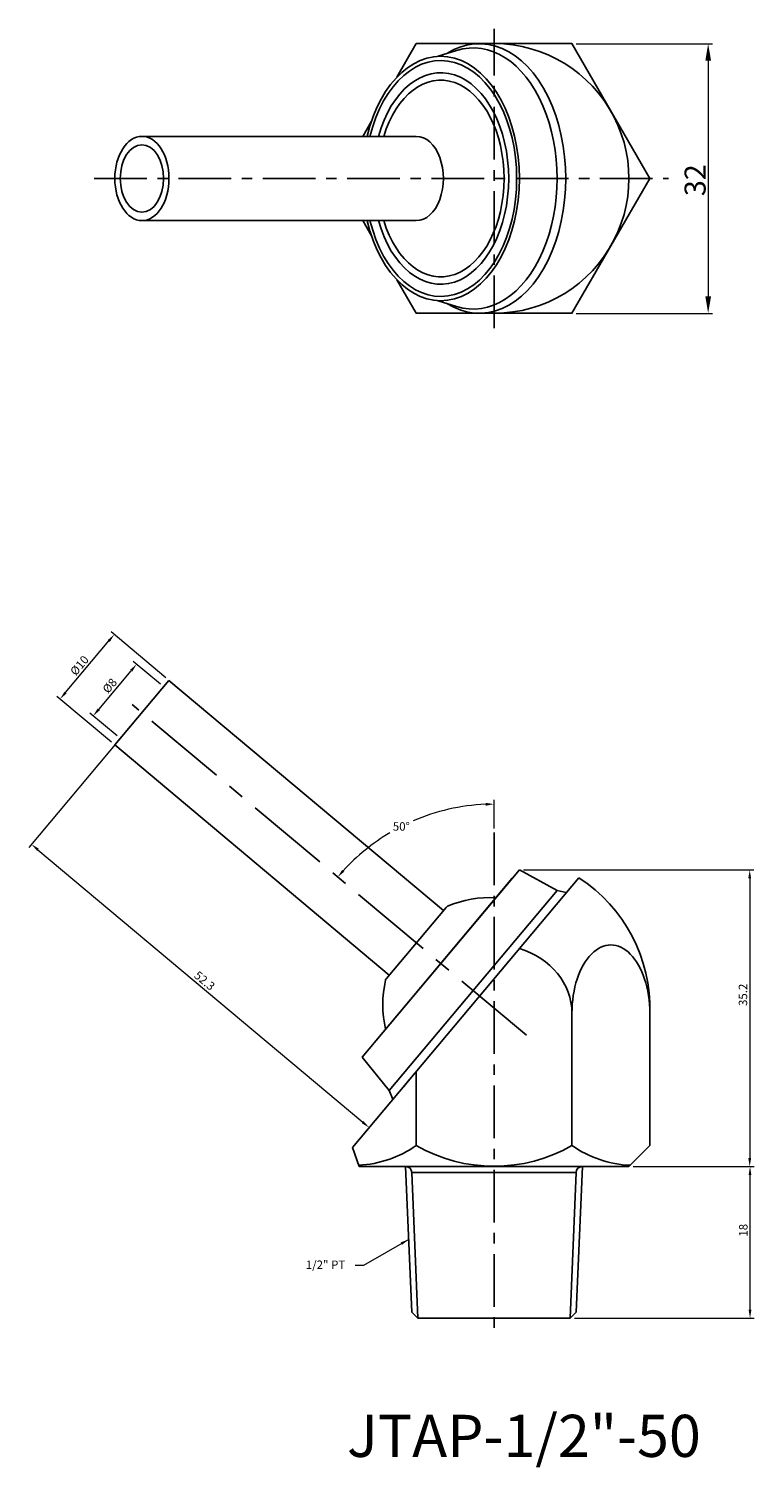
# Model space of a CAD drawing. Units: inches. Extents: x -82 to 4, y 119 to 290.
import ezdxf

# ---------------------------------------------------------------- set-up
doc = ezdxf.new("R2010")
doc.units = ezdxf.units.IN
doc.header["$MEASUREMENT"] = 0
doc.linetypes.add('CENTER', pattern=[2, 1.25, -0.25, 0.25, -0.25])
doc.dimstyles.new('ISO-25', dxfattribs={"dimtxt": 1, "dimasz": 1, "dimexe": 0.5, "dimexo": 0.5, "dimgap": 0.3, "dimtad": 1, "dimtoh": 1, "dimdsep": 46, "dimtxsty": 'Standard', "dimcen": 0, "dimclrd": 7, "dimclre": 7, "dimclrt": 7, "dimadec": 0, "dimazin": 2, "dimtfac": 1, "dimtofl": 0, "dimtmove": 0, "dimatfit": 3, "dimfxl": 1, "dimtolj": 1, "dimlwd": 15, "dimlwe": 15, "dimarcsym": 0})

# ---------------------------------------------------------------- blocks, each defined once
blk = doc.blocks.new('*D112')
at = {"color": 7, "lineweight": 15, "transparency": 16777216}
for p, q in [((-68.86, 208.23), (-81.96, 192.62)), ((-80.88, 192.36), (-42.34, 160.03)), ((-28.8, 174.62), (-41.9, 159))]:
    blk.add_line(p, q, dxfattribs=at)
at = {"color": 7, "transparency": 16777216}
for points in [[(-80.77, 192.49), (-80.98, 192.23), (-81.64, 193)], [(-42.24, 160.16), (-42.45, 159.9), (-41.58, 159.39)]]:
    blk.add_solid(points, dxfattribs=at)
at = {"layer": 'DEFPOINTS', "color": 0, "transparency": 16777216}
for p in [(-68.54, 208.62), (-28.48, 175), (-41.58, 159.39)]:
    blk.add_point(p, dxfattribs=at)
at = {"color": 7, "transparency": 16777216, "insert": (-61.1, 176.81), "char_height": 1, "attachment_point": 5, "rotation": 320}
blk.add_mtext('\\A1;52.3', dxfattribs=at)
blk = doc.blocks.new('*D113')
at = {"color": 7, "lineweight": 15, "transparency": 16777216}
for p, q in [((-77.61, 211), (-72.46, 217.13)), ((-65.71, 212.77), (-72.2, 218.22)), ((-72.14, 205.11), (-78.63, 210.56))]:
    blk.add_line(p, q, dxfattribs=at)
at = {"color": 7, "transparency": 16777216}
for points in [[(-72.59, 217.24), (-72.34, 217.02), (-71.82, 217.9)], [(-77.73, 211.11), (-77.48, 210.9), (-78.25, 210.24)]]:
    blk.add_solid(points, dxfattribs=at)
at = {"layer": 'DEFPOINTS', "color": 0, "transparency": 16777216}
for p in [(-71.82, 217.9), (-65.33, 212.45), (-71.75, 204.79)]:
    blk.add_point(p, dxfattribs=at)
at = {"color": 7, "transparency": 16777216, "insert": (-75.95, 214.22), "char_height": 1, "attachment_point": 5, "rotation": 50}
blk.add_mtext('\\A1;%%c10', dxfattribs=at)
blk = doc.blocks.new('*D114')
at = {"color": 7, "lineweight": 15, "transparency": 16777216}
for p, q in [((-73.67, 209.01), (-69.82, 213.6)), ((-66.35, 212), (-69.56, 214.69)), ((-71.49, 205.87), (-74.7, 208.56))]:
    blk.add_line(p, q, dxfattribs=at)
at = {"color": 7, "transparency": 16777216}
for points in [[(-69.94, 213.71), (-69.69, 213.5), (-69.17, 214.37)], [(-73.8, 209.11), (-73.54, 208.9), (-74.32, 208.24)]]:
    blk.add_solid(points, dxfattribs=at)
at = {"layer": 'DEFPOINTS', "color": 0, "transparency": 16777216}
for p in [(-69.17, 214.37), (-65.97, 211.68), (-71.11, 205.55)]:
    blk.add_point(p, dxfattribs=at)
at = {"color": 7, "transparency": 16777216, "insert": (-72.36, 211.82), "char_height": 1, "attachment_point": 5, "rotation": 50}
blk.add_mtext('\\A1;%%c8', dxfattribs=at)
blk = doc.blocks.new('*D115')
at = {"color": 7, "lineweight": 15, "transparency": 16777216}
for p, q in [((-23.25, 189.96), (4.08, 189.96)), ((3.58, 188.96), (3.58, 155.76)), ((-10.25, 154.76), (4.08, 154.76))]:
    blk.add_line(p, q, dxfattribs=at)
at = {"color": 7, "transparency": 16777216}
for points in [[(3.41, 188.96), (3.75, 188.96), (3.58, 189.96)], [(3.41, 155.76), (3.75, 155.76), (3.58, 154.76)]]:
    blk.add_solid(points, dxfattribs=at)
at = {"layer": 'DEFPOINTS', "color": 0, "transparency": 16777216}
for p in [(-23.75, 189.96), (-10.75, 154.76), (3.58, 154.76)]:
    blk.add_point(p, dxfattribs=at)
at = {"color": 7, "transparency": 16777216, "insert": (2.78, 175.14), "char_height": 1, "attachment_point": 5, "rotation": 90}
blk.add_mtext('\\A1;35.2', dxfattribs=at)
blk = doc.blocks.new('*D116')
at = {"color": 7, "lineweight": 15, "transparency": 16777216}
for p, q in [((-10.25, 154.76), (4.12, 154.76)), ((3.62, 137.76), (3.62, 153.76)), ((-17.22, 136.76), (4.12, 136.76))]:
    blk.add_line(p, q, dxfattribs=at)
at = {"color": 7, "transparency": 16777216}
for points in [[(3.45, 153.76), (3.78, 153.76), (3.62, 154.76)], [(3.45, 137.76), (3.78, 137.76), (3.62, 136.76)]]:
    blk.add_solid(points, dxfattribs=at)
at = {"layer": 'DEFPOINTS', "color": 0, "transparency": 16777216}
for p in [(-10.75, 154.76), (3.62, 154.76), (-17.72, 136.76)]:
    blk.add_point(p, dxfattribs=at)
at = {"color": 7, "transparency": 16777216, "insert": (2.82, 147.2), "char_height": 1, "attachment_point": 5, "rotation": 90}
blk.add_mtext('\\A1;18', dxfattribs=at)
blk = doc.blocks.new('*D117')
at = {"color": 7, "lineweight": 15, "transparency": 16777216}
for p, q in [((-17.01, 288.01), (-0.85, 288.01)), ((-1.35, 286.01), (-1.35, 258.01)), ((-17.01, 256.01), (-0.85, 256.01))]:
    blk.add_line(p, q, dxfattribs=at)
at = {"color": 7, "transparency": 16777216}
for points in [[(-1.68, 286.01), (-1.01, 286.01), (-1.35, 288.01)], [(-1.68, 258.01), (-1.01, 258.01), (-1.35, 256.01)]]:
    blk.add_solid(points, dxfattribs=at)
at = {"layer": 'DEFPOINTS', "color": 0, "transparency": 16777216}
for p in [(-17.51, 288.01), (-17.51, 256.01), (-1.35, 256.01)]:
    blk.add_point(p, dxfattribs=at)
at = {"color": 7, "transparency": 16777216, "insert": (-2.9, 271.81), "char_height": 2.5, "attachment_point": 5, "rotation": 90}
blk.add_mtext('\\A1;32', dxfattribs=at)
blk = doc.blocks.new('*D118')
at = {"color": 7, "lineweight": 15, "transparency": 16777216}
blk.add_line((-26.75, 194.88), (-26.75, 198.27), dxfattribs=at)
for start, end in [(92.3661, 113.4087), (120.7661, 137.6339)]:
    blk.add_arc((-26.75, 173.55), 24.22, start, end, dxfattribs=at)
at = {"color": 7, "transparency": 16777216}
for points in [[(-27.76, 197.92), (-27.75, 197.58), (-26.75, 197.77)], [(-44.52, 189.76), (-44.77, 189.98), (-45.3, 189.12)]]:
    blk.add_solid(points, dxfattribs=at)
at = {"layer": 'DEFPOINTS', "color": 0, "transparency": 16777216}
for p in [(-54.37, 196.73), (-33.7, 196.75), (-26.75, 194.38), (-22.92, 170.34), (-26.75, 134.4)]:
    blk.add_point(p, dxfattribs=at)
at = {"color": 7, "transparency": 16777216, "insert": (-37.76, 195.12), "char_height": 1, "attachment_point": 5}
blk.add_mtext('\\A1;50°', dxfattribs=at)

msp = doc.modelspace()

# ---------------------------------------------------------------- linework, layer by layer
at = {"color": 3, "linetype": 'CENTER', "ltscale": 5}
for p, q in [((-26.752, 254.248), (-26.752, 289.778)), ((-74.187, 272.013), (-6.062, 272.013)), ((-26.752, 194.384), (-26.752, 134.405))]:
    msp.add_line(p, q, dxfattribs=at)
for p, q in [((-38.291, 284.028), (-35.99, 288.013)), ((-33.382, 286.522), (-31.21, 287.205)), ((-42.34, 277.013), (-41.309, 278.8)), ((-35.983, 277.013), (-68.54, 277.013)), ((-35.983, 267.013), (-68.54, 267.013)), ((-33.382, 257.505), (-31.21, 256.821)), ((-71.754, 204.787), (-65.326, 212.447)), ((-65.326, 212.447), (-32.769, 185.129)), ((-39.197, 177.469), (-71.754, 204.787)), ((-23.752, 189.964), (-42.393, 167.749)), ((-19.271, 187.526), (-23.752, 189.964)), ((-16.694, 189.041), (-43.564, 157.018)), ((-24.588, 188.968), (-41.557, 168.744)), ((-19.271, 187.526), (-39.197, 163.778)), ((-18.184, 187.266), (-19.271, 187.526)), ((-39.519, 177.086), (-32.448, 185.512)), ((-17.514, 172.963), (-17.514, 157.264)), ((-8.277, 172.963), (-8.277, 157.264)), ((-39.197, 163.778), (-42.393, 167.749)), ((-35.99, 166.045), (-35.99, 157.264)), ((-37.475, 164.275), (-36.832, 165.041)), ((-38.753, 162.752), (-39.197, 163.778)), ((-8.277, 157.264), (-10.752, 154.764)), ((-43.564, 157.018), (-42.752, 154.764)), ((-10.752, 154.764), (-42.752, 154.764)), ((-36.515, 137.47), (-37.252, 154.764)), ((-36.517, 154.058), (-17.012, 154.058)), ((-35.809, 136.764), (-36.517, 154.058)), ((-17.72, 136.764), (-17.012, 154.058)), ((-17.015, 137.47), (-16.252, 154.764)), ((-35.809, 136.764), (-36.515, 137.47)), ((-35.809, 136.764), (-17.72, 136.764)), ((-17.72, 136.764), (-17.015, 137.47))]:
    msp.add_line(p, q)
at = {"color": 3, "linetype": 'CENTER', "ltscale": 8}
msp.add_line((-22.922, 170.339), (-69.689, 209.581), dxfattribs=at)
for points in [[(-38.291, 259.999), (-35.99, 256.013), (-17.514, 256.013), (-8.277, 272.013), (-17.514, 288.013), (-35.99, 288.013), (-36.904, 286.43)], [(-42.34, 267.013), (-41.309, 265.226)]]:
    msp.add_lwpolyline(points)
msp.add_lwpolyline([(-45.227, 272.013), (-45.227, 272.013)], close=True)
for centre, radius, start, end in [((-26.752, 272.013), 16, 266.17356, 93.82644), ((-26.752, 173.534), 18.484, 358.23074, 57.03195), ((-27.258, 173.977), 12.7, 86.70036, 113.20371), ((-32.065, 185.191), 0.5, 113.20371, 140), ((-27.258, 173.977), 12.7, 166.79629, 193.29964), ((-39.136, 176.764), 0.5, 140, 166.79629), ((-43.498, 168), 13.101, 273.02242, 304.96631), ((-26.752, 173.32), 18.524, 240.08666, 299.91334), ((-10.006, 168), 13.101, 235.03319, 267.53433), ((-37.223, 154.058), 0.706, 0, 90), ((-16.306, 154.058), 0.706, 90, 180)]:
    msp.add_arc(centre, radius, start, end)
for centre, major_axis, ratio, start_param, end_param in [((-28.504, 272.013), (0, -16), 0.6405626, 5.8994016, 9.8085617), ((-33.072, 272.013), (0, -14.5), 0.6427876, 5.0644441, 10.6435192), ((-33.072, 272.013), (0, -14), 0.6427876, 5.0775962, 10.6303671), ((-29.234, 272.013), (0, -15.5), 0.6427876, 6.0835571, 9.6244062), ((-33.08, 272.013), (0, -12.55), 0.6421712, 5.1221677, 10.5857956), ((-33.072, 272.013), (0, -11.665), 0.6427876, 5.1553678, 10.5525955), ((-33.072, 272.013), (0, -14.5), 0.6427876, 10.5084925, 10.6435192), ((-35.983, 272.013), (0, -5), 0.6427876, 0, 3.1415927), ((-33.072, 272.013), (0, -14.5), 0.6427876, 11.3476294, 11.4826561), ((-12.896, 172.963), (0, -8.1), 0.5702225, 1.5707963, 4.712389), ((-26.752, 172.963), (-9.238, 0), 0.8768507, 3.1415927, 4.3820447)]:
    msp.add_ellipse(centre, major_axis=major_axis, ratio=ratio, start_param=start_param, end_param=end_param)
for major_axis in [(0, -5), (0, -4)]:
    msp.add_ellipse((-68.54, 272.013), major_axis=major_axis, ratio=0.6427876)

# ---------------------------------------------------------------- texts
at = {"insert": (-44.412, 142.609), "char_height": 1, "attachment_point": 9}
msp.add_mtext('{\\f新細明體|b0|i0|c136|p18;1/2" PT}', dxfattribs=at)
at = {"insert": (-44.206, 125.303), "char_height": 5, "width": 29.8122, "attachment_point": 1}
msp.add_mtext('{\\f新細明體|b0|i0|c136|p18;JTAP-1/2"-50}', dxfattribs=at)

# ---------------------------------------------------------------- dimensions: what is measured, and where the dimension line sits
for base, p1, p2, angle, override, picture, middle, dimtype in [((-1.345, 256.013), (-17.514, 288.013), (-17.514, 256.013), 90, {"dimtxt": 2.5, "dimasz": 2}, '*D117', (-1.345, 271.812), 160), ((-41.578, 159.386), (-68.54, 208.617), (-28.476, 174.999), 320, {"dimtmove": 1}, '*D112', (-61.61, 176.194), 161), ((3.579, 154.764), (-23.752, 189.964), (-10.752, 154.764), 90, {"dimtmove": 1}, '*D115', (3.579, 175.139), 160), ((3.615, 154.764), (-17.72, 136.764), (-10.752, 154.764), 90, {"dimtmove": 1}, '*D116', (3.615, 147.201), 160)]:
    dim = msp.add_linear_dim(base=base, p1=p1, p2=p2, angle=angle, dimstyle='ISO-25', override=override)
    dim.commit()
    dim.dimension.update_dxf_attribs({"geometry": picture, "text_midpoint": middle, "dimtype": dimtype})
for base, p1, p2, picture, middle in [((-71.822, 217.898), (-71.754, 204.787), (-65.326, 212.447), '*D113', (-75.337, 213.708)), ((-69.173, 214.37), (-71.111, 205.553), (-65.969, 211.681), '*D114', (-71.744, 211.306))]:
    dim = msp.add_linear_dim(base=base, p1=p1, p2=p2, angle=50, text='%%c<>', dimstyle='ISO-25', override={"dimtmove": 1})
    dim.commit()
    dim.dimension.update_dxf_attribs({"geometry": picture, "text_midpoint": middle, "dimtype": 161})
dim = msp.add_angular_dim_2l(base=(-33.697, 196.752), line1=((-26.752, 194.384), (-26.752, 134.405)), line2=((-22.922, 170.339), (-54.368, 196.726)), dimstyle='ISO-25', override={"dimtmove": 1})
dim.commit()
dim.dimension.update_dxf_attribs({"geometry": '*D118', "text_midpoint": (-37.756, 195.125), "dimtype": 162})

# ---------------------------------------------------------------- leaders
at = {"annotation_type": 0, "has_hookline": 1, "hookline_direction": 1, "text_width": 4.195}
msp.add_leader([(-36.883, 146.117), (-42.245, 143.02), (-43.245, 143.02)], dimstyle='ISO-25', override={"dimgap": 0.3, "dimtad": 0}, dxfattribs=at)

doc.saveas('drawing.dxf')
